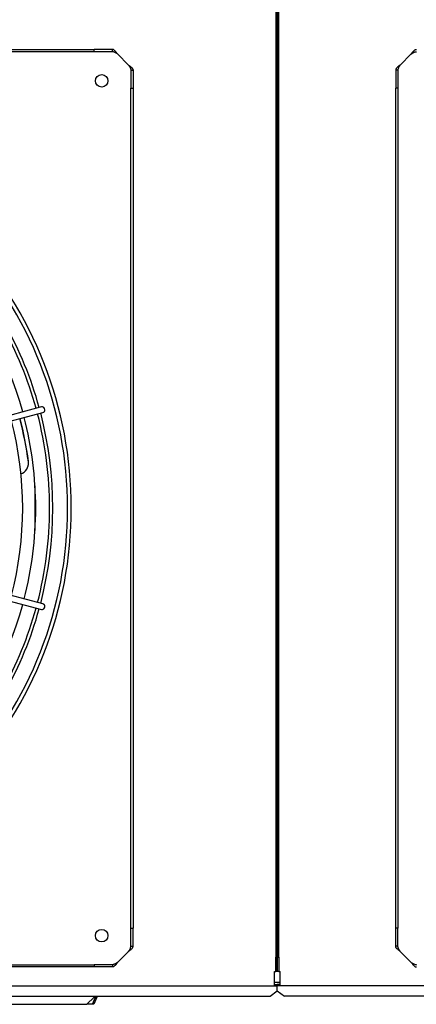
# Model space of a CAD drawing. Units: inches. Extents: x 0.4 to 16.7, y 0.3 to 10.7.
# Drawn here: x 10.2 to 10.7, y 6.6 to 7.8 of the extents above; entities that cross this region are included whole.
import ezdxf

# ---------------------------------------------------------------- set-up
doc = ezdxf.new("R2010")
doc.units = ezdxf.units.IN
doc.header["$MEASUREMENT"] = 0
for name, color, linetype in [('0501F-0640_BASE_', 7, 'Continuous'), ('0501F-0644_BASE_', 7, 'Continuous'), ('0510F-3526_-_PAN', 7, 'Continuous'), ('0510F-3528_-_PAN', 7, 'Continuous'), ('0719F-2955_COND_', 7, 'Continuous'), ('118-00-11752_AF0', 7, 'Continuous'), ('A3G630-AR85-90', 7, 'Continuous'), ('Default', 7, 'Continuous'), ('MANIFOLD_SOLID_B', 7, 'Continuous')]:
    doc.layers.add(name, color=color, linetype=linetype)

# ---------------------------------------------------------------- blocks, each defined once
blk = doc.blocks.new('SE4')
at = {"layer": '0501F-0640_BASE_', "color": 7, "linetype": 'Continuous'}
blk.add_line((10.4864, 6.6084), (10.4794, 6.6084), dxfattribs=at)
at = {"layer": '0501F-0644_BASE_', "color": 7, "linetype": 'Continuous'}
blk.add_line((10.1896, 7.1548), (10.1896, 7.209), dxfattribs=at)
at = {"layer": '0510F-3526_-_PAN', "color": 7, "linetype": 'Continuous'}
for p, q in [((10.4812, 8.9033), (10.4812, 6.6393)), ((10.4829, 8.9033), (10.4829, 6.6393)), ((10.4812, 6.6218), (10.4812, 6.6393)), ((10.4812, 6.6393), (10.4829, 6.6393)), ((10.4829, 6.6393), (10.4829, 6.6218)), ((10.4794, 6.6218), (10.4812, 6.6218)), ((10.4794, 6.6079), (10.4794, 6.6218)), ((10.4829, 6.6218), (10.4812, 6.6218)), ((10.4794, 6.6044), (10.4794, 6.6079)), ((9.0277, 6.6044), (10.4794, 6.6044)), ((10.4742, 6.592), (10.4829, 6.5982)), ((10.4794, 6.6062), (10.4829, 6.6062)), ((10.4794, 6.6044), (10.4829, 6.6044)), ((10.4829, 6.6062), (10.4829, 6.6044)), ((10.4829, 6.6039), (10.4829, 6.6044)), ((10.4829, 6.5982), (10.4829, 6.6039)), ((9.0329, 6.592), (10.4742, 6.592))]:
    blk.add_line(p, q, dxfattribs=at)
at = {"layer": '0510F-3528_-_PAN', "color": 7, "linetype": 'Continuous'}
for p, q in [((10.4829, 6.6393), (10.4829, 8.9033)), ((10.4847, 6.6393), (10.4847, 8.9033)), ((10.4829, 6.6393), (10.4847, 6.6393)), ((10.4829, 6.6218), (10.4829, 6.6393)), ((10.4847, 6.6393), (10.4847, 6.6218)), ((10.4847, 6.6218), (10.4829, 6.6218)), ((10.4847, 6.6218), (10.4864, 6.6218)), ((10.4864, 6.6079), (10.4864, 6.6218)), ((10.4864, 6.6044), (10.4864, 6.6079)), ((10.4864, 6.6062), (10.4829, 6.6062)), ((10.4829, 6.6062), (10.4829, 6.6044)), ((10.4864, 6.6044), (10.4829, 6.6044)), ((10.4829, 6.6044), (10.4829, 6.6039)), ((10.4829, 6.5982), (10.4829, 6.6039)), ((10.4829, 6.5982), (10.4917, 6.592)), ((11.8751, 6.6044), (10.4864, 6.6044)), ((11.8664, 6.592), (10.4917, 6.592))]:
    blk.add_line(p, q, dxfattribs=at)
at = {"layer": '0719F-2955_COND_', "color": 7, "linetype": 'Continuous'}
for p, q in [((10.2524, 6.5821), (10.2611, 6.5909)), ((10.259, 6.5821), (10.2627, 6.5909)), ((10.2643, 6.5909), (10.2606, 6.5821)), ((10.2611, 6.5909), (10.2611, 6.592)), ((10.2627, 6.592), (10.2627, 6.5909)), ((10.2627, 6.5909), (10.2643, 6.5909)), ((10.2643, 6.592), (10.2643, 6.5909)), ((9.2549, 6.5821), (10.2524, 6.5821)), ((10.259, 6.5821), (10.2524, 6.5821)), ((10.2606, 6.5821), (10.259, 6.5821))]:
    blk.add_line(p, q, dxfattribs=at)
at = {"layer": '118-00-11752_AF0', "color": 7, "linetype": 'Continuous'}
for p, q in [((9.246, 7.7365), (10.2612, 7.7365)), ((10.2612, 7.7338), (9.246, 7.7338)), ((10.2832, 7.7365), (10.2612, 7.7365)), ((10.2612, 7.7338), (10.2612, 7.7365)), ((10.2832, 7.7338), (10.2612, 7.7338)), ((10.2832, 7.7338), (10.2832, 7.7365)), ((10.2893, 7.731), (10.3027, 7.7176)), ((10.6451, 7.731), (10.6317, 7.7176)), ((10.3055, 7.7115), (10.3082, 7.7115)), ((10.3055, 7.7115), (10.3055, 7.6895)), ((10.3082, 7.7115), (10.3082, 7.6895)), ((10.6289, 7.7115), (10.6262, 7.7115)), ((10.6262, 7.7115), (10.6262, 7.6895)), ((10.6289, 7.7115), (10.6289, 7.6895)), ((10.3055, 6.6743), (10.3055, 7.6895)), ((10.3055, 7.6895), (10.3082, 7.6895)), ((10.3082, 7.6895), (10.3082, 6.6743)), ((10.6289, 7.6895), (10.6262, 7.6895)), ((10.6262, 6.6743), (10.6262, 7.6895)), ((10.6289, 7.6895), (10.6289, 6.6743)), ((10.3055, 6.6523), (10.3055, 6.6743)), ((10.3055, 6.6743), (10.3082, 6.6743)), ((10.3082, 6.6523), (10.3082, 6.6743)), ((10.6289, 6.6743), (10.6262, 6.6743)), ((10.6262, 6.6523), (10.6262, 6.6743)), ((10.6289, 6.6523), (10.6289, 6.6743)), ((10.2893, 6.6328), (10.3027, 6.6461)), ((10.3055, 6.6523), (10.3082, 6.6523)), ((10.6289, 6.6523), (10.6262, 6.6523)), ((10.6451, 6.6328), (10.6317, 6.6461)), ((9.246, 6.63), (10.2612, 6.63)), ((10.2612, 6.6273), (9.246, 6.6273)), ((10.2832, 6.63), (10.2612, 6.63)), ((10.2612, 6.63), (10.2612, 6.6273)), ((10.2832, 6.6273), (10.2612, 6.6273)), ((10.2832, 6.63), (10.2832, 6.6273))]:
    blk.add_line(p, q, dxfattribs=at)
for centre in [(10.2703, 7.6986), (10.2703, 6.6651)]:
    blk.add_circle(centre, 0.00758, dxfattribs=at)
for radius, start, end in [(0.4754, 0, 42.8988), (0.4799, 0, 42.9278), (0.4368, 15.4519, 42.6274), (0.4368, 0, 14.5481), (0.4754, 317.1012, 0), (0.4799, 317.0722, 0), (0.4368, 345.4519, 0), (0.4368, 317.3726, 344.5481)]:
    blk.add_arc((9.7536, 7.1819), radius, start, end, dxfattribs=at)
for points, knots in [([(10.2893, 7.731), (10.2893, 7.7311), (10.2892, 7.7312), (10.289, 7.7315), (10.2887, 7.7318), (10.2884, 7.7323), (10.288, 7.7328), (10.2876, 7.7334), (10.2872, 7.7339), (10.2866, 7.7346), (10.2859, 7.7353), (10.2851, 7.7359), (10.2846, 7.7362), (10.2842, 7.7363), (10.2839, 7.7364), (10.2835, 7.7365), (10.2833, 7.7365), (10.2832, 7.7365)], [0, 0, 0, 0, 0.023672, 0.055404, 0.095202, 0.143079, 0.218397, 0.285786, 0.341096, 0.428546, 0.571565, 0.696683, 0.785531, 0.826721, 0.892679, 0.952791, 1, 1, 1, 1]), ([(10.2893, 7.731), (10.2888, 7.7314), (10.2883, 7.7317), (10.2873, 7.7324), (10.2868, 7.7327), (10.2858, 7.7332), (10.2853, 7.7334), (10.2842, 7.7337), (10.2837, 7.7338), (10.2832, 7.7338)], [0, 0, 0, 0, 0.25, 0.25, 0.5, 0.5, 0.75, 0.75, 1, 1, 1, 1]), ([(10.6451, 7.731), (10.6451, 7.7311), (10.6453, 7.7313), (10.6455, 7.7315), (10.6457, 7.7318), (10.6459, 7.7321), (10.6461, 7.7324), (10.6463, 7.7328), (10.6466, 7.7331), (10.6469, 7.7335), (10.6476, 7.7344), (10.6484, 7.7352), (10.6492, 7.7358), (10.6497, 7.7361), (10.6502, 7.7363), (10.6505, 7.7364), (10.6508, 7.7365), (10.6511, 7.7365), (10.6512, 7.7365)], [0, 0, 0, 0, 0.03088, 0.063147, 0.096802, 0.131844, 0.168273, 0.206089, 0.245293, 0.285883, 0.387335, 0.57148, 0.655234, 0.785483, 0.830488, 0.881243, 0.937747, 1, 1, 1, 1]), ([(10.6451, 7.731), (10.6451, 7.731), (10.6453, 7.7311), (10.6456, 7.7313), (10.646, 7.7316), (10.6464, 7.7319), (10.6468, 7.7322), (10.6472, 7.7324), (10.6476, 7.7327), (10.6481, 7.7329), (10.6486, 7.7332), (10.6491, 7.7334), (10.6496, 7.7335), (10.6501, 7.7337), (10.6507, 7.7337), (10.651, 7.7337), (10.6512, 7.7338)], [0, 0, 0, 0, 0.027673, 0.075295, 0.142874, 0.217997, 0.285737, 0.33173, 0.428589, 0.500019, 0.571453, 0.657123, 0.742844, 0.828583, 0.914303, 1, 1, 1, 1]), ([(10.3027, 7.7176), (10.3028, 7.7176), (10.303, 7.7174), (10.3033, 7.7172), (10.3035, 7.717), (10.3038, 7.7168), (10.3041, 7.7166), (10.3045, 7.7164), (10.3048, 7.7161), (10.3053, 7.7158), (10.3061, 7.7151), (10.3069, 7.7143), (10.3075, 7.7135), (10.3078, 7.713), (10.308, 7.7125), (10.3081, 7.7122), (10.3082, 7.7119), (10.3082, 7.7116), (10.3082, 7.7115)], [0, 0, 0, 0, 0.03088, 0.063147, 0.096802, 0.131844, 0.168273, 0.206089, 0.245293, 0.285883, 0.387335, 0.57148, 0.655234, 0.785483, 0.830488, 0.881243, 0.937747, 1, 1, 1, 1]), ([(10.3027, 7.7176), (10.3027, 7.7176), (10.3029, 7.7174), (10.3031, 7.7171), (10.3033, 7.7167), (10.3036, 7.7163), (10.3039, 7.7159), (10.3041, 7.7155), (10.3044, 7.7151), (10.3047, 7.7146), (10.3049, 7.7141), (10.3051, 7.7136), (10.3052, 7.7131), (10.3054, 7.7126), (10.3054, 7.712), (10.3055, 7.7117), (10.3055, 7.7115)], [0, 0, 0, 0, 0.027673, 0.075295, 0.142874, 0.217997, 0.285737, 0.33173, 0.428589, 0.500019, 0.571453, 0.657123, 0.742844, 0.828583, 0.914303, 1, 1, 1, 1]), ([(10.6317, 7.7176), (10.6316, 7.7176), (10.6315, 7.7175), (10.6312, 7.7173), (10.6309, 7.717), (10.6304, 7.7167), (10.6299, 7.7163), (10.6293, 7.7159), (10.6288, 7.7155), (10.6281, 7.7149), (10.6274, 7.7142), (10.6268, 7.7134), (10.6265, 7.7129), (10.6264, 7.7125), (10.6263, 7.7122), (10.6262, 7.7118), (10.6262, 7.7116), (10.6262, 7.7115)], [0, 0, 0, 0, 0.023672, 0.055404, 0.095202, 0.143079, 0.218397, 0.285786, 0.341096, 0.428546, 0.571565, 0.696684, 0.785531, 0.826721, 0.892679, 0.952791, 1, 1, 1, 1]), ([(10.6317, 7.7176), (10.6313, 7.7171), (10.631, 7.7166), (10.6303, 7.7156), (10.63, 7.7151), (10.6295, 7.7141), (10.6293, 7.7135), (10.629, 7.7125), (10.6289, 7.712), (10.6289, 7.7115)], [0, 0, 0, 0, 0.25, 0.25, 0.5, 0.5, 0.75, 0.75, 1, 1, 1, 1]), ([(10.3027, 6.6461), (10.3031, 6.6466), (10.3034, 6.6472), (10.3041, 6.6482), (10.3044, 6.6487), (10.3049, 6.6497), (10.3051, 6.6502), (10.3054, 6.6512), (10.3055, 6.6517), (10.3055, 6.6523)], [0, 0, 0, 0, 0.25, 0.25, 0.5, 0.5, 0.75, 0.75, 1, 1, 1, 1]), ([(10.3027, 6.6461), (10.3028, 6.6462), (10.3029, 6.6463), (10.3032, 6.6465), (10.3035, 6.6467), (10.304, 6.6471), (10.3045, 6.6475), (10.3051, 6.6479), (10.3056, 6.6483), (10.3063, 6.6489), (10.307, 6.6496), (10.3076, 6.6503), (10.3079, 6.6508), (10.308, 6.6512), (10.3081, 6.6516), (10.3082, 6.6519), (10.3082, 6.6522), (10.3082, 6.6523)], [0, 0, 0, 0, 0.023672, 0.055404, 0.095202, 0.143079, 0.218397, 0.285786, 0.341096, 0.428546, 0.571565, 0.696683, 0.785531, 0.826721, 0.892679, 0.952791, 1, 1, 1, 1]), ([(10.6317, 6.6461), (10.6316, 6.6462), (10.6314, 6.6463), (10.6312, 6.6465), (10.6309, 6.6467), (10.6306, 6.6469), (10.6303, 6.6472), (10.6299, 6.6474), (10.6296, 6.6476), (10.6291, 6.648), (10.6283, 6.6487), (10.6275, 6.6494), (10.6269, 6.6502), (10.6266, 6.6508), (10.6264, 6.6512), (10.6263, 6.6515), (10.6262, 6.6519), (10.6262, 6.6521), (10.6262, 6.6523)], [0, 0, 0, 0, 0.03088, 0.063147, 0.096802, 0.131844, 0.168273, 0.206089, 0.245293, 0.285883, 0.387335, 0.57148, 0.655234, 0.785483, 0.830488, 0.881243, 0.937747, 1, 1, 1, 1]), ([(10.6317, 6.6461), (10.6317, 6.6462), (10.6316, 6.6463), (10.6313, 6.6466), (10.6311, 6.647), (10.6308, 6.6475), (10.6305, 6.6478), (10.6303, 6.6483), (10.63, 6.6487), (10.6297, 6.6492), (10.6295, 6.6497), (10.6293, 6.6502), (10.6292, 6.6507), (10.629, 6.6512), (10.629, 6.6517), (10.6289, 6.6521), (10.6289, 6.6523)], [0, 0, 0, 0, 0.027673, 0.075295, 0.142874, 0.217997, 0.285737, 0.33173, 0.428589, 0.500019, 0.571453, 0.657123, 0.742844, 0.828583, 0.914303, 1, 1, 1, 1]), ([(10.2893, 6.6328), (10.2893, 6.6327), (10.2891, 6.6325), (10.2889, 6.6322), (10.2887, 6.6319), (10.2885, 6.6316), (10.2883, 6.6313), (10.2881, 6.631), (10.2878, 6.6307), (10.2875, 6.6302), (10.2868, 6.6294), (10.286, 6.6286), (10.2852, 6.628), (10.2847, 6.6276), (10.2842, 6.6274), (10.2839, 6.6273), (10.2836, 6.6273), (10.2833, 6.6273), (10.2832, 6.6273)], [0, 0, 0, 0, 0.03088, 0.063147, 0.096802, 0.131844, 0.168273, 0.206089, 0.245293, 0.285883, 0.387335, 0.57148, 0.655234, 0.785483, 0.830488, 0.881243, 0.937747, 1, 1, 1, 1]), ([(10.2893, 6.6328), (10.2893, 6.6327), (10.2891, 6.6326), (10.2888, 6.6324), (10.2884, 6.6321), (10.288, 6.6318), (10.2876, 6.6316), (10.2872, 6.6313), (10.2868, 6.6311), (10.2863, 6.6308), (10.2858, 6.6306), (10.2853, 6.6304), (10.2848, 6.6302), (10.2843, 6.6301), (10.2837, 6.63), (10.2834, 6.63), (10.2832, 6.63)], [0, 0, 0, 0, 0.027673, 0.075295, 0.142874, 0.217997, 0.285737, 0.33173, 0.428589, 0.500019, 0.571453, 0.657123, 0.742844, 0.828583, 0.914303, 1, 1, 1, 1]), ([(10.6451, 6.6328), (10.6456, 6.6324), (10.6461, 6.632), (10.6471, 6.6314), (10.6476, 6.6311), (10.6486, 6.6306), (10.6491, 6.6304), (10.6502, 6.6301), (10.6507, 6.63), (10.6512, 6.63)], [0, 0, 0, 0, 0.25, 0.25, 0.5, 0.5, 0.75, 0.75, 1, 1, 1, 1]), ([(10.6451, 6.6328), (10.6451, 6.6327), (10.6452, 6.6325), (10.6454, 6.6323), (10.6457, 6.6319), (10.646, 6.6315), (10.6464, 6.6309), (10.6468, 6.6304), (10.6472, 6.6299), (10.6478, 6.6292), (10.6485, 6.6285), (10.6493, 6.6279), (10.6498, 6.6276), (10.6502, 6.6274), (10.6505, 6.6273), (10.6509, 6.6273), (10.6511, 6.6273), (10.6512, 6.6273)], [0, 0, 0, 0, 0.023672, 0.055404, 0.095202, 0.143079, 0.218397, 0.285786, 0.341096, 0.428546, 0.571565, 0.696683, 0.785531, 0.826721, 0.892679, 0.952791, 1, 1, 1, 1])]:
    blk.add_open_spline(points, degree=3, knots=knots, dxfattribs=at)
at = {"layer": 'A3G630-AR85-90', "color": 7, "linetype": 'Continuous'}
for centre, radius, start, end in [((9.7538, 7.1807), 0.4315, 7.6262, 14.7076), ((9.7536, 7.1819), 0.4318, 7.5393, 14.5489), ((10.168, 7.2363), 0.0136, 287.7502, 7.1958), ((10.1681, 7.2368), 0.0136, 359.3793, 7.1456), ((10.1681, 7.2368), 0.0136, 345.8457, 354.435)]:
    blk.add_arc(centre, radius, start, end, dxfattribs=at)
blk.add_open_spline([(10.1812, 7.2328), (10.1813, 7.233), (10.1813, 7.2332), (10.1814, 7.2336)], degree=3, dxfattribs=at)
at = {"layer": 'MANIFOLD_SOLID_B', "color": 7, "linetype": 'Continuous'}
for p, q in [((10.1913, 7.3027), (9.9949, 7.2501)), ((10.1973, 7.3043), (10.1913, 7.3027)), ((10.193, 7.2961), (10.199, 7.2977)), ((9.9967, 7.2435), (10.193, 7.2961)), ((10.193, 7.0677), (9.9967, 7.1203)), ((9.9949, 7.1136), (10.1913, 7.061)), ((10.1913, 7.061), (10.1973, 7.0594)), ((10.199, 7.0661), (10.193, 7.0677))]:
    blk.add_line(p, q, dxfattribs=at)
for centre, radius, start, end in [((9.7536, 7.1819), 0.4536, 15.4351, 42.7513), ((9.7536, 7.1819), 0.4575, 15.4314, 42.7744), ((9.7536, 7.1819), 0.4575, 345.4314, 14.5686), ((10.1981, 7.301), 0.00344, 0, 105), ((10.1981, 7.301), 0.00344, 285, 0), ((9.7536, 7.1819), 0.421, 345.4689, 14.5311), ((9.7536, 7.1819), 0.4536, 0, 14.5649), ((9.7536, 7.1819), 0.4536, 345.4351, 0), ((9.7536, 7.1819), 0.4536, 317.2448, 344.5649), ((9.7536, 7.1819), 0.4575, 317.2261, 344.5686), ((10.1981, 7.0628), 0.00344, 255, 0), ((10.1981, 7.0628), 0.00344, 0, 75)]:
    blk.add_arc(centre, radius, start, end, dxfattribs=at)

msp = doc.modelspace()

# ---------------------------------------------------------------- block references
at = {"layer": 'Default'}
msp.add_blockref('SE4', (0, 0), dxfattribs=at)

doc.saveas('drawing.dxf')
